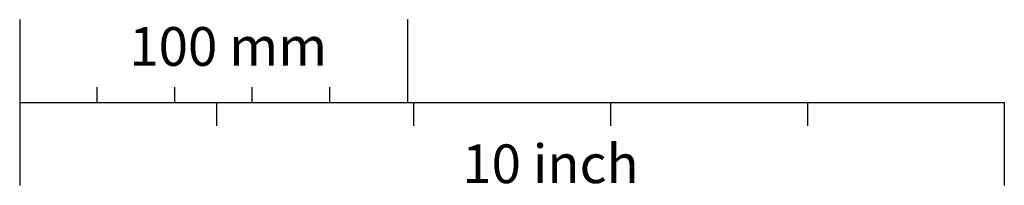
# Model space of a CAD drawing. Units: millimetres. Extents: x 10 to 203, y 16 to 285.
# Drawn here: x 131 to 195, y 16 to 27 of the extents above; entities that cross this region are included whole.
import ezdxf

# ---------------------------------------------------------------- set-up
doc = ezdxf.new("R2010")
doc.units = ezdxf.units.MM
doc.layers.add('BESCHRIFTUNG', color=7, linetype='Continuous')
doc.styles.add('SLDTEXTSTYLE0', font='TXT', dxfattribs={"width": 0.7})

msp = doc.modelspace()

# ---------------------------------------------------------------- linework, layer by layer
at = {"layer": 'BESCHRIFTUNG'}
for p, q in [((131.25452147, 26.72520855), (131.25452147, 16.0155587)), ((156.25452147, 26.72520855), (156.25452147, 21.37038363)), ((136.25452147, 21.37038363), (136.25452147, 22.37038363)), ((141.25452147, 21.37038363), (141.25452147, 22.37038363)), ((146.25452147, 21.37038363), (146.25452147, 22.37038363)), ((151.25452147, 21.37038363), (151.25452147, 22.37038363)), ((131.25452147, 21.37038363), (194.75452147, 21.37038363)), ((143.95452147, 21.37038363), (143.95452147, 19.87038363)), ((156.65452147, 21.37038363), (156.65452147, 19.87038363)), ((169.35452147, 21.37038363), (169.35452147, 19.87038363)), ((182.05452147, 21.37038363), (182.05452147, 19.87038363)), ((194.75452147, 21.37038363), (194.75452147, 16.0155587))]:
    msp.add_line(p, q, dxfattribs=at)

# ---------------------------------------------------------------- texts
at = {"layer": 'BESCHRIFTUNG', "char_height": 2.5, "attachment_point": 1, "style": 'SLDTEXTSTYLE0'}
for s, insert in [('100 mm', (138.32291076, 26.24266708)), ('10 inch', (159.79580211, 18.65928628))]:
    msp.add_mtext(s, dxfattribs=dict(at, insert=insert))

doc.saveas('drawing.dxf')
